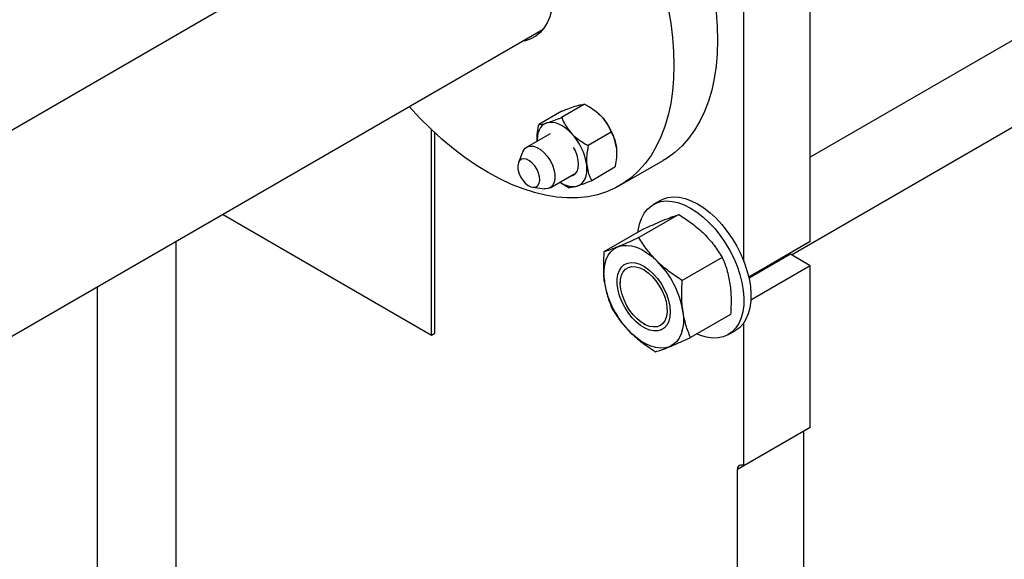
# Model space of a CAD drawing. Units: inches. Extents: x 73.4 to 114, y -5.1 to 14.
# Drawn here: x 109 to 110.7, y 7.6 to 8.5 of the extents above; entities that cross this region are included whole.
import ezdxf

# ---------------------------------------------------------------- set-up
doc = ezdxf.new("R2010")
doc.units = ezdxf.units.IN
doc.header["$MEASUREMENT"] = 0

msp = doc.modelspace()

# ---------------------------------------------------------------- linework, layer by layer
at = {"color": 7, "linetype": 'Continuous', "lineweight": 25}
for p, q in [((110.3371, 8.0992), (110.3371, 8.8145)), ((110.2267, 8.0664), (110.2267, 8.7198)), ((109.5017, 8.5698), (108.8546, 8.1963)), ((110.8013, 8.5077), (110.3371, 8.2397)), ((108.8602, 7.8567), (109.8927, 8.4527)), ((110.3057, 8.0772), (110.8638, 8.3994)), ((109.9616, 8.3279), (109.9233, 8.3057)), ((109.9236, 8.3162), (109.8853, 8.294)), ((109.9807, 8.3155), (109.98, 8.3161)), ((109.7067, 7.9438), (109.7067, 8.2854)), ((109.712, 7.9468), (109.712, 8.2804)), ((109.9039, 8.2788), (109.8651, 8.2564)), ((110.0058, 8.2811), (109.9675, 8.259)), ((109.8589, 8.2489), (109.8514, 8.2308)), ((110.0197, 8.1923), (110.0922, 8.2342)), ((110.012, 8.2228), (109.9737, 8.2006)), ((109.9042, 8.1888), (109.9435, 8.2114)), ((109.8751, 8.1898), (109.8945, 8.1871)), ((110.0876, 8.1678), (110.0758, 8.161)), ((109.3589, 8.1446), (109.7067, 7.9438)), ((110.1185, 8.1442), (110.052, 8.1058)), ((110.0602, 8.1206), (109.9937, 8.0821)), ((109.2815, 7.3066), (109.2815, 8.0999)), ((110.3371, 8.0992), (110.2347, 8.0401)), ((110.1906, 8.073), (110.1241, 8.0345)), ((110.3042, 8.0781), (110.2352, 8.0382)), ((110.3371, 8.059), (110.3042, 8.0781)), ((110.3371, 8.059), (110.2383, 8.002)), ((110.3371, 7.7898), (110.3371, 8.059)), ((110.0209, 8.0322), (110.0209, 8.03)), ((109.1503, 8.0242), (109.1503, 7.3108)), ((110.2045, 7.978), (110.1379, 7.9396)), ((110.0599, 7.9625), (110.0618, 7.9614)), ((110.2008, 7.9445), (110.2126, 7.9513)), ((110.2267, 7.726), (110.2267, 7.9643)), ((109.7067, 7.9438), (109.712, 7.9468)), ((110.3371, 7.7898), (110.2267, 7.726)), ((110.3267, 7.7838), (110.2162, 7.72)), ((110.3267, 7.4061), (110.3267, 7.7838)), ((110.2162, 7.3423), (110.2162, 7.72))]:
    msp.add_line(p, q, dxfattribs=at)
at = {"color": 7, "linetype": 'Continuous', "lineweight": 25, "flags": 128}
for points in [[(110.1216, 8.6831), (110.1237, 8.6785), (110.1347, 8.6537), (110.1446, 8.6286), (110.1534, 8.6036), (110.1611, 8.5785), (110.1677, 8.5536), (110.1731, 8.5289), (110.1773, 8.5046), (110.1804, 8.4806), (110.1822, 8.4572), (110.1828, 8.4345)], [(109.9088, 8.509), (109.9082, 8.4961), (109.9064, 8.484), (109.9034, 8.473), (109.8992, 8.4631), (109.8939, 8.4544), (109.8876, 8.447), (109.8802, 8.441), (109.872, 8.4365), (109.863, 8.4335), (109.8577, 8.4326)], [(110.1006, 8.4871), (110.1049, 8.4627), (110.1079, 8.4388), (110.1097, 8.4154), (110.1103, 8.3926)], [(110.1828, 8.4345), (110.1822, 8.4124), (110.1804, 8.3911), (110.1773, 8.3707), (110.1731, 8.3512), (110.1677, 8.3328), (110.1611, 8.3155), (110.1534, 8.2994), (110.1446, 8.2845), (110.1347, 8.2708), (110.1237, 8.2586), (110.1118, 8.2477), (110.099, 8.2383), (110.0922, 8.2342)], [(110.1103, 8.3926), (110.1097, 8.3705), (110.1079, 8.3493), (110.1049, 8.3288), (110.1006, 8.3094), (110.0952, 8.291), (110.0886, 8.2737), (110.0809, 8.2575), (110.0721, 8.2426), (110.0622, 8.229), (110.0513, 8.2168), (110.0394, 8.2059), (110.0265, 8.1965), (110.0128, 8.1885), (109.9982, 8.1821), (109.9828, 8.1772), (109.9668, 8.1739), (109.95, 8.1721), (109.9327, 8.1719), (109.9149, 8.1733), (109.8966, 8.1763), (109.8779, 8.1808), (109.859, 8.1868), (109.8398, 8.1944), (109.8204, 8.2035), (109.801, 8.214), (109.7816, 8.2259), (109.7622, 8.2392), (109.743, 8.2538), (109.7241, 8.2696), (109.7054, 8.2866), (109.6871, 8.3048), (109.6694, 8.3239)], [(109.9807, 8.3155), (109.9841, 8.3127), (109.9893, 8.3077)], [(109.8987, 8.2967), (109.8947, 8.2949), (109.8911, 8.2923), (109.8881, 8.2888), (109.8857, 8.2846), (109.8839, 8.2797), (109.8829, 8.2741), (109.8825, 8.2681), (109.8825, 8.2665)], [(109.9398, 8.2792), (109.9347, 8.2842), (109.9294, 8.2884), (109.924, 8.292), (109.9186, 8.2947), (109.9133, 8.2966), (109.9081, 8.2975), (109.9033, 8.2976), (109.8987, 8.2967)], [(109.8589, 8.2489), (109.8592, 8.2496), (109.8621, 8.254), (109.866, 8.2569), (109.8708, 8.2582), (109.8763, 8.2578), (109.8822, 8.2558), (109.8881, 8.2522), (109.8939, 8.2473), (109.8993, 8.2412), (109.904, 8.2342), (109.9078, 8.2267), (109.9105, 8.219), (109.912, 8.2114), (109.9122, 8.2044), (109.9111, 8.1982), (109.9088, 8.1932), (109.9054, 8.1896), (109.901, 8.1874), (109.8958, 8.187), (109.8945, 8.1871)], [(109.9386, 8.2086), (109.9415, 8.2094), (109.9457, 8.2119), (109.9489, 8.216), (109.9508, 8.2213), (109.9516, 8.2277), (109.951, 8.2349), (109.9492, 8.2425), (109.9462, 8.2502), (109.9432, 8.2558)], [(109.8722, 8.1905), (109.8767, 8.1896), (109.8807, 8.1904), (109.8838, 8.1928), (109.8859, 8.1965), (109.8869, 8.2014), (109.8865, 8.2071), (109.885, 8.2132), (109.8823, 8.2194), (109.8787, 8.2251), (109.8744, 8.23), (109.8697, 8.2338), (109.8649, 8.2362), (109.8604, 8.237), (109.8564, 8.2362), (109.8533, 8.2338), (109.8512, 8.2301), (109.8503, 8.2252), (109.8506, 8.2195), (109.8522, 8.2134), (109.8548, 8.2072), (109.8584, 8.2015), (109.8627, 8.1966), (109.8674, 8.1928), (109.8722, 8.1905)], [(109.9492, 8.1916), (109.9532, 8.1934), (109.9568, 8.196), (109.9598, 8.1995), (109.9622, 8.2037), (109.964, 8.2086), (109.965, 8.2141), (109.9654, 8.2202), (109.9651, 8.2266)], [(110.0504, 8.1149), (110.0508, 8.1176), (110.0529, 8.1283), (110.0561, 8.1379), (110.0606, 8.1463), (110.0661, 8.1533), (110.0727, 8.159), (110.0801, 8.1632), (110.0884, 8.1658), (110.0974, 8.1668), (110.107, 8.1662), (110.1169, 8.1641), (110.1272, 8.1603), (110.1377, 8.1551), (110.1481, 8.1484), (110.1585, 8.1404), (110.1685, 8.1312), (110.1781, 8.1208), (110.1872, 8.1095), (110.1955, 8.0974), (110.2031, 8.0847), (110.2097, 8.0715), (110.2154, 8.0581), (110.22, 8.0445)], [(110.0876, 8.1678), (110.092, 8.17), (110.1003, 8.1726), (110.1092, 8.1736), (110.1188, 8.1731), (110.1288, 8.1709), (110.1391, 8.1672), (110.1495, 8.1619), (110.16, 8.1553), (110.1703, 8.1473), (110.1803, 8.138), (110.19, 8.1277), (110.199, 8.1163), (110.2074, 8.1042), (110.2149, 8.0915), (110.2216, 8.0783), (110.2272, 8.0649), (110.2318, 8.0514)], [(109.9947, 8.0313), (109.9937, 8.0418), (109.9938, 8.0517), (109.9951, 8.0609), (109.9974, 8.0692), (110.0009, 8.0764), (110.0053, 8.0824), (110.0107, 8.0872), (110.0169, 8.0905)], [(110.0169, 8.0905), (110.0239, 8.0925), (110.0314, 8.093), (110.0395, 8.0921), (110.0479, 8.0897), (110.0565, 8.0859), (110.0652, 8.0807), (110.0737, 8.0743), (110.0821, 8.0667)], [(110.1033, 7.9916), (110.1041, 7.9825), (110.1035, 7.9742), (110.1017, 7.9669), (110.0987, 7.9607), (110.0946, 7.9558), (110.0895, 7.9525), (110.0835, 7.9507), (110.0768, 7.9505), (110.0697, 7.952), (110.0623, 7.9551), (110.0548, 7.9597), (110.0474, 7.9657), (110.0404, 7.9728), (110.034, 7.981), (110.0283, 7.9899), (110.0235, 7.9993), (110.0198, 8.009), (110.0172, 8.0186), (110.0159, 8.0279), (110.0158, 8.0366), (110.017, 8.0445), (110.0194, 8.0513), (110.023, 8.0568), (110.0276, 8.061), (110.0332, 8.0636), (110.0395, 8.0645), (110.0464, 8.0639), (110.0537, 8.0616), (110.0612, 8.0577), (110.0687, 8.0524), (110.0759, 8.0458), (110.0826, 8.0381), (110.0887, 8.0295), (110.0939, 8.0203), (110.0982, 8.0108), (110.1014, 8.0011), (110.1033, 7.9916)], [(110.0218, 8.02), (110.0209, 8.0285), (110.0213, 8.0364), (110.023, 8.0432), (110.0258, 8.049), (110.0297, 8.0534), (110.0346, 8.0563), (110.0403, 8.0577), (110.0467, 8.0574), (110.0534, 8.0556), (110.0604, 8.0522), (110.0673, 8.0473), (110.0741, 8.0412), (110.0803, 8.034), (110.0859, 8.0259), (110.0907, 8.0173), (110.0944, 8.0083), (110.0971, 7.9993), (110.0986, 7.9906), (110.0988, 7.9824), (110.0977, 7.975), (110.0955, 7.9686), (110.0921, 7.9636), (110.0877, 7.9599), (110.0823, 7.9577), (110.0763, 7.9572), (110.0697, 7.9582), (110.0628, 7.9609), (110.0559, 7.965), (110.049, 7.9705), (110.0425, 7.9772), (110.0365, 7.9849), (110.0313, 7.9933), (110.0271, 8.0021), (110.0238, 8.0111), (110.0218, 8.02)], [(110.2318, 8.0514), (110.2352, 8.038), (110.2374, 8.0249), (110.2384, 8.0123), (110.2382, 8.0003), (110.2367, 7.9892), (110.234, 7.9791), (110.2301, 7.9701), (110.2252, 7.9623), (110.2191, 7.9559), (110.2126, 7.9513)], [(110.22, 8.0445), (110.2234, 8.0311), (110.2256, 8.018), (110.2266, 8.0054), (110.2264, 7.9935), (110.2249, 7.9823), (110.2222, 7.9722), (110.2183, 7.9632), (110.2133, 7.9555), (110.2073, 7.9491), (110.2002, 7.9442), (110.1924, 7.9408), (110.1837, 7.9389), (110.1744, 7.9387), (110.1646, 7.9401), (110.1545, 7.943), (110.1482, 7.9456)], [(110.1251, 7.9837), (110.1261, 7.9731), (110.1259, 7.9632), (110.1247, 7.954), (110.1223, 7.9457), (110.1189, 7.9385), (110.1144, 7.9325), (110.1091, 7.9278), (110.1028, 7.9244)], [(110.1028, 7.9244), (110.0959, 7.9224), (110.0883, 7.9219), (110.0803, 7.9229), (110.0718, 7.9253), (110.0632, 7.9291), (110.0546, 7.9342), (110.046, 7.9406), (110.0376, 7.9482)]]:
    msp.add_lwpolyline(points, dxfattribs=at)
at = {"color": 7, "linetype": 'Continuous', "lineweight": 25}
for centre, radius, start, end in [((109.9207, 8.2425), 0.0946, 7.6909, 43.5629), ((109.8713, 8.214), 0.0946, 7.6909, 43.5629), ((109.9423, 8.2261), 0.0352, 232.182, 281.2825), ((109.9742, 7.9583), 0.153, 9.5436, 45.1517), ((110.1455, 8.0566), 0.153, 189.5437, 225.1518), ((110.2226, 7.7211), 0.00645, 50.7962, 189.2136)]:
    msp.add_arc(centre, radius, start, end, dxfattribs=at)
for points, knots in [([(109.9482, 8.3252), (109.9506, 8.3259), (109.9556, 8.3273), (109.9594, 8.3278), (109.9611, 8.3279), (109.9616, 8.3279)], [0, 0, 0, 0, 0.406636, 0.827973, 1, 1, 1, 1]), ([(109.9616, 8.3279), (109.9643, 8.3264), (109.9707, 8.3228), (109.9803, 8.3163), (109.9862, 8.3106), (109.9893, 8.3077)], [0, 0, 0, 0, 0.265445, 0.628075, 1, 1, 1, 1]), ([(109.9236, 8.3162), (109.928, 8.3179), (109.937, 8.3215), (109.9447, 8.3241), (109.9481, 8.3252), (109.9482, 8.3252)], [0, 0, 0, 0, 0.48455, 0.98675, 1, 1, 1, 1]), ([(109.8827, 8.2666), (109.8826, 8.2692), (109.8823, 8.2762), (109.8836, 8.2856), (109.8849, 8.2921), (109.8853, 8.294)], [0, 0, 0, 0, 0.296026, 0.795909, 1, 1, 1, 1]), ([(109.8853, 8.294), (109.8868, 8.2941), (109.8898, 8.2943), (109.8953, 8.2956), (109.8987, 8.2967), (109.8987, 8.2967)], [0, 0, 0, 0, 0.48455, 0.9867504, 1, 1, 1, 1]), ([(109.8987, 8.2967), (109.9016, 8.2976), (109.9075, 8.2995), (109.9162, 8.3029), (109.9217, 8.3051), (109.9233, 8.3057)], [0, 0, 0, 0, 0.4066363, 0.8279763, 1, 1, 1, 1]), ([(109.9233, 8.3057), (109.9243, 8.3033), (109.9268, 8.2975), (109.9319, 8.2884), (109.9372, 8.2823), (109.9398, 8.2792)], [0, 0, 0, 0, 0.265442, 0.628073, 1, 1, 1, 1]), ([(109.9893, 8.3077), (109.9898, 8.3072), (109.993, 8.3036), (109.9983, 8.2966), (110.0029, 8.2881), (110.0051, 8.2829), (110.0058, 8.2811)], [0, 0, 0, 0, 0.066921, 0.435836, 0.815263, 1, 1, 1, 1]), ([(109.9398, 8.2792), (109.9404, 8.2786), (109.9437, 8.2752), (109.9508, 8.2691), (109.9598, 8.2632), (109.9656, 8.26), (109.9675, 8.259)], [0, 0, 0, 0, 0.066921, 0.435838, 0.815265, 1, 1, 1, 1]), ([(110.0058, 8.2811), (110.0078, 8.2774), (110.0117, 8.2699), (110.0139, 8.2604), (110.0144, 8.2553), (110.0145, 8.2551)], [0, 0, 0, 0, 0.484541, 0.986743, 1, 1, 1, 1]), ([(109.9675, 8.259), (109.9665, 8.2536), (109.9645, 8.2427), (109.9645, 8.2319), (109.965, 8.2268), (109.9651, 8.2266)], [0, 0, 0, 0, 0.484541, 0.986743, 1, 1, 1, 1]), ([(110.0145, 8.2551), (110.0147, 8.2509), (110.0151, 8.2424), (110.0137, 8.2313), (110.0124, 8.2247), (110.012, 8.2228)], [0, 0, 0, 0, 0.406633, 0.827966, 1, 1, 1, 1]), ([(109.9651, 8.2266), (109.9657, 8.2227), (109.967, 8.2146), (109.9705, 8.2063), (109.973, 8.2019), (109.9737, 8.2006)], [0, 0, 0, 0, 0.406633, 0.827969, 1, 1, 1, 1]), ([(109.9207, 8.1983), (109.9238, 8.1962), (109.9286, 8.1928), (109.9338, 8.19), (109.9357, 8.1889)], [0, 0, 0, 0, 0.637485, 1, 1, 1, 1]), ([(109.9737, 8.2006), (109.9693, 8.1989), (109.9603, 8.1953), (109.9526, 8.1927), (109.9492, 8.1916), (109.9492, 8.1916)], [0, 0, 0, 0, 0.484545, 0.986745, 1, 1, 1, 1]), ([(109.9492, 8.1916), (109.9467, 8.1909), (109.9417, 8.1895), (109.9379, 8.189), (109.9362, 8.1889), (109.9357, 8.1889)], [0, 0, 0, 0, 0.406632, 0.827972, 1, 1, 1, 1]), ([(110.0602, 8.1206), (110.0666, 8.1234), (110.0795, 8.1292), (110.09, 8.1336), (110.0953, 8.1358)], [0, 0, 0, 0, 0.495459, 1, 1, 1, 1]), ([(110.0953, 8.1358), (110.0999, 8.1376), (110.1091, 8.1413), (110.1154, 8.1432), (110.1185, 8.1442)], [0, 0, 0, 0, 0.494511, 1, 1, 1, 1]), ([(110.1185, 8.1442), (110.126, 8.1394), (110.1412, 8.1296), (110.154, 8.1179), (110.1605, 8.112)], [0, 0, 0, 0, 0.495458, 1, 1, 1, 1]), ([(110.052, 8.1058), (110.0456, 8.1029), (110.0327, 8.0971), (110.0222, 8.0928), (110.0169, 8.0905)], [0, 0, 0, 0, 0.495458, 1, 1, 1, 1]), ([(110.0821, 8.0667), (110.0759, 8.0728), (110.0704, 8.0792), (110.0605, 8.0922), (110.056, 8.0989), (110.052, 8.1058)], [0, 0, 0, 0, 0.5, 0.5, 1, 1, 1, 1]), ([(110.1605, 8.112), (110.1662, 8.1059), (110.1778, 8.0934), (110.1863, 8.0798), (110.1906, 8.073)], [0, 0, 0, 0, 0.494511, 1, 1, 1, 1]), ([(109.9937, 8.0821), (109.9931, 8.0735), (109.9921, 8.056), (109.9938, 8.0396), (109.9947, 8.0313)], [0, 0, 0, 0, 0.495457, 1, 1, 1, 1]), ([(110.0169, 8.0905), (110.0123, 8.0887), (110.003, 8.0851), (109.9968, 8.0831), (109.9937, 8.0821)], [0, 0, 0, 0, 0.494509, 1, 1, 1, 1]), ([(110.1241, 8.0345), (110.1164, 8.0393), (110.1089, 8.0443), (110.0949, 8.055), (110.0882, 8.0607), (110.0821, 8.0667)], [0, 0, 0, 0, 0.5, 0.5, 1, 1, 1, 1]), ([(110.1906, 8.073), (110.1934, 8.0662), (110.199, 8.0526), (110.202, 8.0368), (110.2035, 8.0289)], [0, 0, 0, 0, 0.495457, 1, 1, 1, 1]), ([(110.1251, 7.9837), (110.1242, 7.9918), (110.1225, 8.0082), (110.1235, 8.0257), (110.1241, 8.0345)], [0, 0, 0, 0, 0.494511, 1, 1, 1, 1]), ([(109.9947, 8.0313), (109.9961, 8.0235), (109.9991, 8.0077), (110.0047, 7.9941), (110.0075, 7.9872)], [0, 0, 0, 0, 0.494514, 1, 1, 1, 1]), ([(110.2035, 8.0289), (110.2043, 8.0208), (110.2061, 8.0044), (110.205, 7.9869), (110.2045, 7.978)], [0, 0, 0, 0, 0.494508, 1, 1, 1, 1]), ([(110.0075, 7.9872), (110.0117, 7.9805), (110.0202, 7.9669), (110.0318, 7.9544), (110.0376, 7.9482)], [0, 0, 0, 0, 0.495457, 1, 1, 1, 1]), ([(110.1379, 7.9396), (110.1351, 7.9464), (110.1295, 7.96), (110.1266, 7.9757), (110.1251, 7.9837)], [0, 0, 0, 0, 0.49546, 1, 1, 1, 1]), ([(110.0376, 7.9482), (110.044, 7.9424), (110.0568, 7.9306), (110.072, 7.9209), (110.0796, 7.916)], [0, 0, 0, 0, 0.49451, 1, 1, 1, 1]), ([(110.1028, 7.9244), (110.108, 7.9265), (110.1185, 7.9309), (110.1314, 7.9367), (110.1379, 7.9396)], [0, 0, 0, 0, 0.494511, 1, 1, 1, 1]), ([(110.0796, 7.916), (110.0827, 7.9169), (110.0889, 7.9189), (110.0982, 7.9225), (110.1028, 7.9244)], [0, 0, 0, 0, 0.4954571, 1, 1, 1, 1])]:
    msp.add_open_spline(points, degree=3, knots=knots, dxfattribs=at)

doc.saveas('drawing.dxf')
